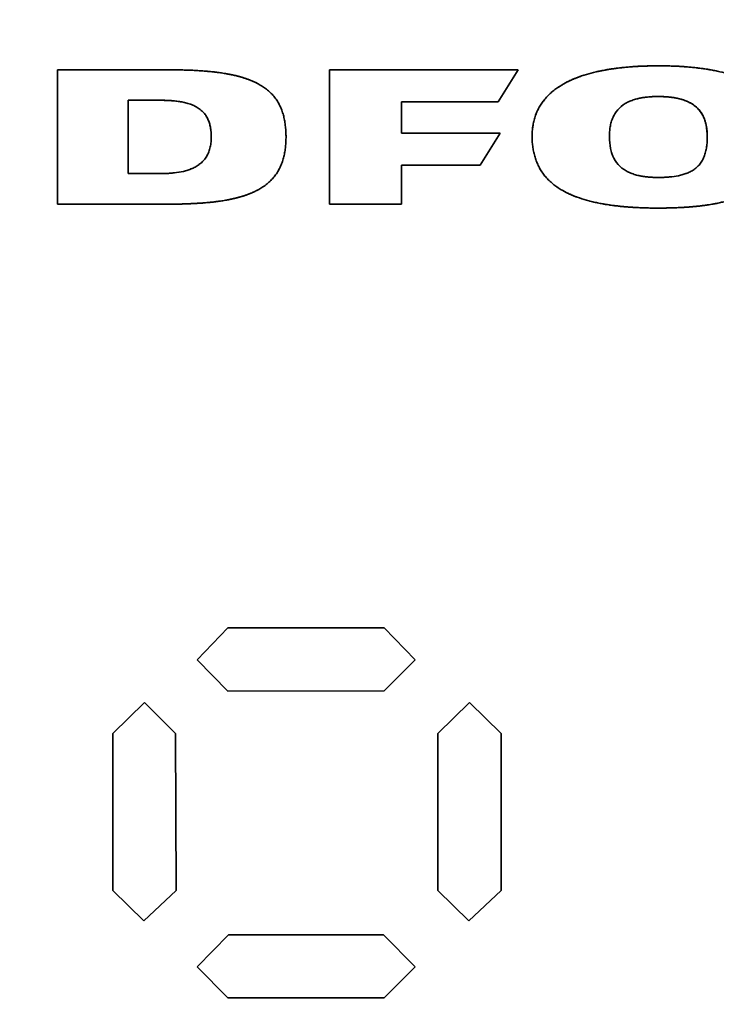
# Paper-space layout 'Blatt1' of a CAD drawing. Units: millimetres. Extents: x 0 to 4200, y 0 to 2970.
# Drawn here: x 1315 to 1329, y 1664 to 1683 of the extents above; entities that cross this region are included whole.
import ezdxf

# ---------------------------------------------------------------- set-up
doc = ezdxf.new("R2010")
doc.units = ezdxf.units.MM
doc.layers.add('1', color=7, linetype='Continuous')
doc.styles.add('SLDTEXTSTYLE1', font='TXT', dxfattribs={"width": 0.605})
doc.dimstyles.new('SLDDIMSTYLE0', dxfattribs={"dimtxt": 35, "dimasz": 25, "dimexe": 0, "dimexo": 0.0625, "dimgap": 8.75, "dimtad": 1, "dimdec": 1, "dimlfac": 0.8, "dimrnd": 1e-09, "dimzin": 12, "dimdsep": 46, "dimtxsty": 'SLDTEXTSTYLE1', "dimsah": 1, "dimcen": 0.09, "dimadec": 0, "dimazin": 3, "dimtfac": 1, "dimtdec": 1, "dimtofl": 0, "dimtmove": 0, "dimatfit": 3, "dimfxl": 1, "dimfrac": 2, "dimtolj": 1, "dimtzin": 12, "dimarcsym": 0})

# ---------------------------------------------------------------- blocks, each defined once
blk = doc.blocks.new('_D_1')
at = {"layer": '1', "ltscale": 10}
for p, q in [((555.169, 2090.089), (555.169, 1241.677)), ((1390.169, 1731.339), (1390.169, 1241.677)), ((555.169, 1251.677), (1390.169, 1251.677))]:
    blk.add_line(p, q, dxfattribs=at)
for points in [[(555.169, 1251.677), (580.169, 1247.677), (580.169, 1255.677)], [(1390.169, 1251.677), (1365.169, 1255.677), (1365.169, 1247.677)]]:
    blk.add_solid(points, dxfattribs=at)
at = {"layer": '1', "ltscale": 10, "insert": (932.565, 1296.795), "char_height": 35, "attachment_point": 1, "style": 'SLDTEXTSTYLE1'}
blk.add_mtext('668', dxfattribs=at)
blk = doc.blocks.new('_D_2')
at = {"layer": '1', "ltscale": 10}
for p, q in [((555.169, 2090.089), (555.169, 1126.964)), ((1542.669, 1516.339), (1542.669, 1126.964)), ((1542.669, 1136.964), (555.169, 1136.964))]:
    blk.add_line(p, q, dxfattribs=at)
for points in [[(555.169, 1136.964), (580.169, 1132.964), (580.169, 1140.964)], [(1542.669, 1136.964), (1517.669, 1140.964), (1517.669, 1132.964)]]:
    blk.add_solid(points, dxfattribs=at)
at = {"layer": '1', "ltscale": 10, "insert": (1008.815, 1182.081), "char_height": 35, "attachment_point": 1, "style": 'SLDTEXTSTYLE1'}
blk.add_mtext('790', dxfattribs=at)

psp = doc.layouts.new('Blatt1')

# ---------------------------------------------------------------- linework, layer by layer
at = {"color": 7, "linetype": 'Continuous', "lineweight": 35, "ltscale": 10}
for p, q in [((1328.204, 1682.409), (1328.204, 1682.409)), ((1316.217, 1682.33), (1318.42, 1682.33)), ((1316.217, 1679.653), (1316.217, 1682.33)), ((1316.217, 1679.653), (1316.217, 1682.33)), ((1318.446, 1682.33), (1318.459, 1682.33)), ((1318.459, 1682.33), (1318.458, 1682.33)), ((1321.643, 1679.653), (1321.643, 1682.33)), ((1321.643, 1682.33), (1325.404, 1682.33)), ((1321.643, 1679.653), (1321.643, 1682.33)), ((1325.404, 1682.33), (1325.002, 1681.689)), ((1317.627, 1680.262), (1317.627, 1681.722)), ((1317.627, 1681.722), (1318.276, 1681.722)), ((1323.08, 1681.689), (1323.08, 1681.069)), ((1325.002, 1681.689), (1323.08, 1681.689)), ((1319.285, 1680.992), (1319.285, 1680.992)), ((1323.08, 1681.069), (1325.045, 1681.069)), ((1325.045, 1681.069), (1324.643, 1680.432)), ((1325.681, 1681.006), (1325.681, 1681.006)), ((1329.173, 1680.992), (1329.172, 1680.992)), ((1323.08, 1680.432), (1323.08, 1679.653)), ((1324.643, 1680.432), (1323.08, 1680.432)), ((1318.276, 1680.262), (1317.627, 1680.262)), ((1318.421, 1679.653), (1316.217, 1679.653)), ((1323.08, 1679.653), (1321.643, 1679.653)), ((1328.204, 1679.575), (1328.204, 1679.575)), ((1319.005, 1670.576), (1319.614, 1671.212)), ((1319.615, 1671.212), (1319.006, 1670.576)), ((1319.614, 1671.212), (1322.733, 1671.212)), ((1322.733, 1671.212), (1323.351, 1670.576)), ((1319.614, 1669.949), (1319.005, 1670.576)), ((1319.006, 1670.576), (1319.005, 1670.576)), ((1319.006, 1670.576), (1319.615, 1669.949)), ((1323.351, 1670.576), (1322.733, 1669.957)), ((1322.733, 1669.957), (1319.614, 1669.949)), ((1317.32, 1669.106), (1317.955, 1669.724)), ((1317.956, 1669.724), (1317.32, 1669.106)), ((1317.955, 1669.724), (1318.573, 1669.106)), ((1323.799, 1669.106), (1324.433, 1669.724)), ((1324.433, 1669.724), (1323.799, 1669.106)), ((1324.433, 1669.724), (1325.062, 1669.106)), ((1317.32, 1665.983), (1317.32, 1669.106)), ((1317.32, 1669.106), (1317.32, 1665.983)), ((1317.32, 1669.106), (1317.32, 1669.106)), ((1318.573, 1669.106), (1318.584, 1665.983)), ((1323.799, 1665.983), (1323.799, 1669.106)), ((1323.799, 1669.106), (1323.799, 1665.983)), ((1323.799, 1669.106), (1323.799, 1669.106)), ((1325.062, 1669.106), (1325.062, 1665.983)), ((1317.944, 1665.375), (1317.32, 1665.983)), ((1317.32, 1665.983), (1317.944, 1665.375)), ((1317.32, 1665.983), (1317.32, 1665.983)), ((1318.584, 1665.983), (1317.944, 1665.375)), ((1324.421, 1665.375), (1323.799, 1665.983)), ((1323.799, 1665.983), (1324.421, 1665.375)), ((1323.799, 1665.983), (1323.799, 1665.983)), ((1325.062, 1665.983), (1324.421, 1665.375)), ((1319.005, 1664.46), (1319.629, 1665.096)), ((1319.63, 1665.096), (1319.006, 1664.46)), ((1319.629, 1665.096), (1322.718, 1665.096)), ((1322.718, 1665.096), (1323.351, 1664.46)), ((1319.614, 1663.84), (1319.005, 1664.46)), ((1319.006, 1664.46), (1319.005, 1664.46)), ((1319.006, 1664.46), (1319.615, 1663.84)), ((1323.351, 1664.46), (1322.733, 1663.84)), ((1322.733, 1663.84), (1319.614, 1663.84))]:
    psp.add_line(p, q, dxfattribs=at)
at = {"color": 7, "linetype": 'Continuous', "lineweight": 35, "ltscale": 100}
for centre, radius in [((1316.307, 1650.712), 52.177), ((1315.755, 1650.712), 51.537), ((1315.714, 1650.712), 48.653)]:
    psp.add_circle(centre, radius, dxfattribs=at)
for centre, radius, start, end in [((1315.776, 1650.694), 48.58, 272.948, 267.052), ((1315.757, 1650.695), 47.856, 273.7418, 266.2582), ((1315.751, 1650.713), 47.876, 273.7693, 89.9711)]:
    psp.add_arc(centre, radius, start, end, dxfattribs=at)
at = {"color": 7, "linetype": 'Continuous', "lineweight": 35, "ltscale": 10}
for points, knots in [([(1325.681, 1681.006), (1325.681, 1681.014), (1325.681, 1681.056), (1325.685, 1681.131), (1325.695, 1681.214), (1325.711, 1681.295), (1325.728, 1681.36), (1325.754, 1681.439), (1325.78, 1681.501), (1325.817, 1681.576), (1325.851, 1681.633), (1325.898, 1681.702), (1325.94, 1681.754), (1325.996, 1681.816), (1326.057, 1681.873), (1326.121, 1681.926), (1326.188, 1681.975), (1326.237, 1682.007), (1326.277, 1682.031), (1326.294, 1682.042), (1326.313, 1682.052), (1326.334, 1682.064), (1326.356, 1682.076), (1326.379, 1682.087), (1326.401, 1682.098), (1326.42, 1682.107), (1326.439, 1682.116), (1326.458, 1682.125), (1326.48, 1682.135), (1326.503, 1682.145), (1326.526, 1682.155), (1326.55, 1682.164), (1326.573, 1682.173), (1326.596, 1682.182), (1326.643, 1682.199), (1326.746, 1682.234), (1326.874, 1682.27), (1326.988, 1682.296), (1327.045, 1682.308), (1327.086, 1682.316), (1327.119, 1682.322), (1327.151, 1682.328), (1327.176, 1682.333), (1327.209, 1682.338), (1327.242, 1682.343), (1327.275, 1682.348), (1327.308, 1682.353), (1327.341, 1682.358), (1327.374, 1682.362), (1327.407, 1682.366), (1327.44, 1682.37), (1327.473, 1682.373), (1327.506, 1682.377), (1327.539, 1682.38), (1327.581, 1682.384), (1327.614, 1682.387), (1327.655, 1682.39), (1327.689, 1682.392), (1327.722, 1682.394), (1327.755, 1682.397), (1327.797, 1682.399), (1327.838, 1682.401), (1327.88, 1682.403), (1327.913, 1682.404), (1327.955, 1682.405), (1327.988, 1682.406), (1328.03, 1682.407), (1328.071, 1682.408), (1328.113, 1682.409), (1328.157, 1682.409), (1328.185, 1682.409), (1328.204, 1682.409)], [0, 0, 0, 0, 0.007732, 0.03868, 0.069631, 0.085098, 0.116056, 0.131524, 0.162486, 0.177954, 0.208918, 0.224386, 0.255346, 0.270814, 0.301769, 0.33272, 0.348186, 0.379131, 0.386863, 0.390729, 0.398462, 0.406194, 0.413926, 0.421658, 0.42939, 0.437122, 0.440988, 0.44872, 0.456453, 0.464185, 0.471917, 0.479649, 0.487381, 0.495113, 0.502845, 0.533779, 0.595671, 0.626602, 0.642067, 0.649799, 0.665263, 0.672995, 0.680727, 0.688459, 0.703923, 0.711655, 0.719387, 0.734851, 0.742583, 0.750315, 0.76578, 0.773512, 0.781244, 0.796708, 0.80444, 0.819904, 0.827636, 0.8431, 0.850832, 0.858564, 0.874028, 0.889492, 0.897224, 0.912688, 0.92042, 0.935884, 0.943616, 0.95908, 0.974544, 0.982276, 1, 1, 1, 1]), ([(1325.681, 1681.006), (1325.681, 1681.014), (1325.681, 1681.056), (1325.685, 1681.131), (1325.696, 1681.214), (1325.712, 1681.295), (1325.728, 1681.36), (1325.755, 1681.439), (1325.78, 1681.501), (1325.817, 1681.576), (1325.851, 1681.633), (1325.899, 1681.702), (1325.94, 1681.754), (1325.997, 1681.816), (1326.057, 1681.873), (1326.122, 1681.926), (1326.189, 1681.975), (1326.245, 1682.012), (1326.302, 1682.046), (1326.346, 1682.07), (1326.39, 1682.093), (1326.435, 1682.115), (1326.481, 1682.135), (1326.527, 1682.155), (1326.573, 1682.173), (1326.667, 1682.208), (1326.81, 1682.254), (1326.972, 1682.293), (1327.086, 1682.316), (1327.168, 1682.331), (1327.234, 1682.342), (1327.3, 1682.352), (1327.366, 1682.361), (1327.432, 1682.369), (1327.498, 1682.376), (1327.565, 1682.383), (1327.631, 1682.388), (1327.714, 1682.394), (1327.781, 1682.398), (1327.864, 1682.402), (1327.93, 1682.405), (1328.015, 1682.407), (1328.101, 1682.409), (1328.17, 1682.409), (1328.204, 1682.409)], [0, 0, 0, 0, 0.0077324, 0.0386802, 0.0696321, 0.0850996, 0.1160576, 0.1315258, 0.1624883, 0.1779569, 0.2089206, 0.224389, 0.2553499, 0.2708178, 0.3017732, 0.3327245, 0.3481911, 0.3791366, 0.3946026, 0.4100684, 0.425534, 0.4409995, 0.4564648, 0.4719301, 0.4873952, 0.5028602, 0.5647614, 0.626648, 0.6575791, 0.6730436, 0.703974, 0.7194384, 0.7349028, 0.7658327, 0.7812971, 0.7967614, 0.8276909, 0.8431552, 0.8740845, 0.8895488, 0.9204779, 0.9359421, 0.9679685, 1, 1, 1, 1]), ([(1328.204, 1682.409), (1328.212, 1682.409), (1328.237, 1682.409), (1328.27, 1682.409), (1328.312, 1682.408), (1328.345, 1682.408), (1328.387, 1682.407), (1328.428, 1682.406), (1328.47, 1682.405), (1328.512, 1682.403), (1328.545, 1682.402), (1328.587, 1682.4), (1328.62, 1682.398), (1328.661, 1682.396), (1328.695, 1682.393), (1328.728, 1682.391), (1328.761, 1682.389), (1328.794, 1682.386), (1328.836, 1682.382), (1328.869, 1682.379), (1328.902, 1682.376), (1328.935, 1682.372), (1328.968, 1682.368), (1329.001, 1682.364), (1329.034, 1682.36), (1329.067, 1682.356), (1329.1, 1682.351), (1329.133, 1682.346), (1329.166, 1682.341), (1329.199, 1682.336), (1329.224, 1682.332), (1329.257, 1682.326), (1329.289, 1682.32), (1329.347, 1682.308), (1329.453, 1682.286), (1329.582, 1682.252), (1329.693, 1682.218), (1329.748, 1682.199), (1329.779, 1682.187), (1329.803, 1682.179), (1329.826, 1682.17), (1329.849, 1682.16), (1329.873, 1682.151), (1329.896, 1682.141), (1329.918, 1682.131), (1329.941, 1682.121), (1329.964, 1682.11), (1329.986, 1682.099), (1330.009, 1682.088), (1330.027, 1682.079), (1330.046, 1682.069), (1330.064, 1682.059), (1330.086, 1682.047), (1330.115, 1682.03), (1330.165, 1682), (1330.234, 1681.953), (1330.299, 1681.902), (1330.362, 1681.847), (1330.41, 1681.8), (1330.465, 1681.738), (1330.506, 1681.685), (1330.552, 1681.616), (1330.586, 1681.558), (1330.622, 1681.483), (1330.646, 1681.42), (1330.671, 1681.341), (1330.687, 1681.276), (1330.701, 1681.194), (1330.711, 1681.11), (1330.712, 1681.043), (1330.713, 1681.01)], [0, 0, 0, 0, 0.007777, 0.023331, 0.031108, 0.046662, 0.054439, 0.069993, 0.085548, 0.093325, 0.108879, 0.116656, 0.13221, 0.139987, 0.155541, 0.163318, 0.171095, 0.186649, 0.194427, 0.209981, 0.217758, 0.225535, 0.241089, 0.248866, 0.256643, 0.272197, 0.279974, 0.287752, 0.303306, 0.311083, 0.31886, 0.326637, 0.342191, 0.349968, 0.381079, 0.443324, 0.474437, 0.489992, 0.497769, 0.505546, 0.513323, 0.5211, 0.528877, 0.536654, 0.544432, 0.552209, 0.559986, 0.567763, 0.57554, 0.583317, 0.587206, 0.594983, 0.60276, 0.610538, 0.626094, 0.657218, 0.688346, 0.703903, 0.735037, 0.750595, 0.781735, 0.797293, 0.828436, 0.843995, 0.875138, 0.890696, 0.921835, 0.937393, 0.968602, 1, 1, 1, 1]), ([(1318.42, 1682.33), (1318.429, 1682.33), (1318.445, 1682.33), (1318.479, 1682.33), (1318.512, 1682.33), (1318.553, 1682.329), (1318.587, 1682.329), (1318.628, 1682.328), (1318.662, 1682.328), (1318.703, 1682.327), (1318.737, 1682.326), (1318.77, 1682.325), (1318.803, 1682.324), (1318.837, 1682.323), (1318.87, 1682.322), (1318.903, 1682.32), (1318.936, 1682.319), (1318.97, 1682.317), (1319.003, 1682.315), (1319.036, 1682.313), (1319.069, 1682.311), (1319.094, 1682.309), (1319.128, 1682.307), (1319.161, 1682.304), (1319.194, 1682.301), (1319.219, 1682.299), (1319.252, 1682.296), (1319.285, 1682.293), (1319.318, 1682.289), (1319.343, 1682.286), (1319.368, 1682.284), (1319.393, 1682.28), (1319.418, 1682.277), (1319.467, 1682.271), (1319.525, 1682.262), (1319.582, 1682.252), (1319.615, 1682.246), (1319.64, 1682.242), (1319.664, 1682.237), (1319.689, 1682.232), (1319.713, 1682.227), (1319.737, 1682.222), (1319.762, 1682.216), (1319.786, 1682.21), (1319.81, 1682.204), (1319.835, 1682.198), (1319.859, 1682.191), (1319.883, 1682.184), (1319.907, 1682.177), (1319.931, 1682.17), (1319.954, 1682.162), (1319.978, 1682.154), (1319.998, 1682.148), (1320.017, 1682.141), (1320.037, 1682.133), (1320.06, 1682.124), (1320.079, 1682.116), (1320.099, 1682.108), (1320.118, 1682.1), (1320.141, 1682.09), (1320.159, 1682.081), (1320.178, 1682.072), (1320.204, 1682.059), (1320.256, 1682.031), (1320.312, 1681.996), (1320.38, 1681.948), (1320.432, 1681.905), (1320.492, 1681.848), (1320.536, 1681.798), (1320.586, 1681.731), (1320.622, 1681.674), (1320.661, 1681.6), (1320.687, 1681.539), (1320.714, 1681.46), (1320.736, 1681.379), (1320.752, 1681.297), (1320.768, 1681.182), (1320.774, 1681.087), (1320.775, 1681.009), (1320.775, 1680.998)], [0, 0, 0, 0, 0.008072, 0.016144, 0.032289, 0.040361, 0.056505, 0.064578, 0.080722, 0.088794, 0.104939, 0.113011, 0.121083, 0.137228, 0.1453, 0.153372, 0.169516, 0.177589, 0.185661, 0.201805, 0.209877, 0.21795, 0.226022, 0.242166, 0.250239, 0.258311, 0.266383, 0.282528, 0.2906, 0.298672, 0.306744, 0.314816, 0.322889, 0.330961, 0.363252, 0.379397, 0.387469, 0.395541, 0.403614, 0.411686, 0.419758, 0.42783, 0.435903, 0.443975, 0.452047, 0.46012, 0.468192, 0.476264, 0.484336, 0.492409, 0.500481, 0.508553, 0.516626, 0.520662, 0.528734, 0.536807, 0.544879, 0.548915, 0.556988, 0.56506, 0.573133, 0.577169, 0.585241, 0.601388, 0.633704, 0.649853, 0.68218, 0.69833, 0.730665, 0.746816, 0.779152, 0.795302, 0.827631, 0.843779, 0.876097, 0.908408, 0.924555, 0.989238, 1, 1, 1, 1]), ([(1327.221, 1680.993), (1327.221, 1681.001), (1327.221, 1681.043), (1327.225, 1681.118), (1327.239, 1681.217), (1327.264, 1681.314), (1327.302, 1681.407), (1327.37, 1681.522), (1327.467, 1681.616), (1327.58, 1681.684), (1327.672, 1681.723), (1327.743, 1681.745), (1327.788, 1681.756), (1327.804, 1681.76), (1327.816, 1681.762), (1327.828, 1681.765), (1327.84, 1681.767), (1327.85, 1681.769), (1327.86, 1681.771), (1327.871, 1681.773), (1327.883, 1681.775), (1327.895, 1681.777), (1327.907, 1681.779), (1327.92, 1681.78), (1327.936, 1681.783), (1327.981, 1681.788), (1328.031, 1681.792), (1328.076, 1681.795), (1328.093, 1681.795), (1328.105, 1681.796), (1328.117, 1681.796), (1328.13, 1681.796), (1328.142, 1681.797), (1328.155, 1681.797), (1328.171, 1681.797), (1328.183, 1681.797), (1328.192, 1681.797)], [0, 0, 0, 0, 0.01725, 0.086299, 0.155374, 0.224488, 0.293655, 0.362876, 0.498905, 0.567575, 0.636191, 0.704763, 0.721884, 0.730445, 0.739005, 0.747566, 0.756126, 0.764687, 0.768967, 0.777528, 0.786088, 0.794649, 0.803209, 0.811769, 0.82033, 0.837451, 0.905961, 0.923082, 0.931642, 0.940203, 0.948763, 0.957324, 0.965884, 0.974445, 0.983005, 1, 1, 1, 1]), ([(1328.192, 1681.797), (1328.2, 1681.797), (1328.217, 1681.797), (1328.242, 1681.797), (1328.267, 1681.796), (1328.292, 1681.795), (1328.317, 1681.794), (1328.342, 1681.793), (1328.367, 1681.791), (1328.4, 1681.788), (1328.433, 1681.785), (1328.466, 1681.781), (1328.491, 1681.777), (1328.524, 1681.772), (1328.614, 1681.756), (1328.728, 1681.724), (1328.833, 1681.672), (1328.904, 1681.628), (1328.956, 1681.586), (1329.014, 1681.527), (1329.063, 1681.461), (1329.1, 1681.388), (1329.129, 1681.312), (1329.164, 1681.187), (1329.169, 1681.074), (1329.173, 1680.992)], [0, 0, 0, 0, 0.017124, 0.034248, 0.051373, 0.068497, 0.085621, 0.102745, 0.11987, 0.136994, 0.171245, 0.18837, 0.205494, 0.222619, 0.256872, 0.394415, 0.463048, 0.497319, 0.566037, 0.600316, 0.667108, 0.73387, 0.767169, 0.833856, 1, 1, 1, 1]), ([(1328.192, 1681.797), (1328.2, 1681.797), (1328.212, 1681.797), (1328.229, 1681.797), (1328.242, 1681.797), (1328.254, 1681.796), (1328.267, 1681.796), (1328.283, 1681.796), (1328.3, 1681.795), (1328.316, 1681.794), (1328.329, 1681.793), (1328.341, 1681.793), (1328.354, 1681.792), (1328.366, 1681.791), (1328.379, 1681.79), (1328.391, 1681.789), (1328.416, 1681.787), (1328.441, 1681.784), (1328.466, 1681.781), (1328.478, 1681.779), (1328.49, 1681.777), (1328.503, 1681.775), (1328.515, 1681.773), (1328.527, 1681.771), (1328.54, 1681.769), (1328.552, 1681.767), (1328.564, 1681.764), (1328.577, 1681.762), (1328.589, 1681.759), (1328.613, 1681.754), (1328.666, 1681.74), (1328.745, 1681.714), (1328.821, 1681.679), (1328.892, 1681.636), (1328.958, 1681.586), (1329.014, 1681.525), (1329.061, 1681.46), (1329.1, 1681.389), (1329.134, 1681.298), (1329.166, 1681.166), (1329.17, 1681.063), (1329.172, 1680.992)], [0, 0, 0, 0, 0.01712, 0.025679, 0.034239, 0.042799, 0.051358, 0.059918, 0.077038, 0.085597, 0.094157, 0.102717, 0.111277, 0.119836, 0.128396, 0.136956, 0.145516, 0.179758, 0.188318, 0.196877, 0.205437, 0.213997, 0.222557, 0.231116, 0.239676, 0.248236, 0.256796, 0.265355, 0.273915, 0.282475, 0.316722, 0.385285, 0.453892, 0.488153, 0.556845, 0.62317, 0.656247, 0.722551, 0.788808, 0.855018, 1, 1, 1, 1]), ([(1318.276, 1681.722), (1318.285, 1681.722), (1318.301, 1681.722), (1318.326, 1681.722), (1318.351, 1681.722), (1318.376, 1681.721), (1318.401, 1681.72), (1318.435, 1681.719), (1318.468, 1681.717), (1318.526, 1681.713), (1318.601, 1681.705), (1318.683, 1681.693), (1318.765, 1681.676), (1318.845, 1681.654), (1318.923, 1681.624), (1318.998, 1681.587), (1319.054, 1681.55), (1319.114, 1681.498), (1319.163, 1681.442), (1319.209, 1681.369), (1319.243, 1681.289), (1319.266, 1681.206), (1319.282, 1681.107), (1319.284, 1681.035), (1319.285, 1680.992)], [0, 0, 0, 0, 0.017419, 0.034838, 0.052257, 0.069676, 0.087095, 0.104514, 0.139353, 0.156773, 0.226467, 0.296173, 0.331017, 0.400759, 0.470546, 0.505405, 0.575305, 0.61018, 0.670219, 0.730253, 0.790251, 0.850203, 0.910115, 1, 1, 1, 1]), ([(1318.276, 1681.722), (1318.284, 1681.722), (1318.297, 1681.722), (1318.314, 1681.722), (1318.326, 1681.722), (1318.343, 1681.722), (1318.359, 1681.721), (1318.376, 1681.721), (1318.388, 1681.72), (1318.401, 1681.72), (1318.413, 1681.72), (1318.426, 1681.719), (1318.438, 1681.718), (1318.455, 1681.717), (1318.472, 1681.716), (1318.488, 1681.715), (1318.513, 1681.714), (1318.6, 1681.706), (1318.716, 1681.689), (1318.845, 1681.654), (1318.923, 1681.624), (1318.998, 1681.586), (1319.054, 1681.55), (1319.114, 1681.498), (1319.163, 1681.442), (1319.209, 1681.369), (1319.243, 1681.289), (1319.265, 1681.206), (1319.282, 1681.107), (1319.284, 1681.035), (1319.285, 1680.992)], [0, 0, 0, 0, 0.01742, 0.02613, 0.03484, 0.04355, 0.060971, 0.069681, 0.078391, 0.087101, 0.095811, 0.104521, 0.113231, 0.121941, 0.139362, 0.148072, 0.156782, 0.191624, 0.331216, 0.400963, 0.470755, 0.505616, 0.575522, 0.610399, 0.670439, 0.730475, 0.790474, 0.850426, 0.910339, 1, 1, 1, 1]), ([(1319.285, 1680.992), (1319.285, 1680.984), (1319.285, 1680.942), (1319.28, 1680.867), (1319.262, 1680.768), (1319.235, 1680.689), (1319.2, 1680.616), (1319.158, 1680.551), (1319.096, 1680.483), (1319.036, 1680.436), (1318.971, 1680.396), (1318.903, 1680.362), (1318.818, 1680.33), (1318.7, 1680.298), (1318.595, 1680.281), (1318.512, 1680.273), (1318.482, 1680.27), (1318.459, 1680.268), (1318.437, 1680.267), (1318.406, 1680.265), (1318.376, 1680.264), (1318.346, 1680.263), (1318.315, 1680.263), (1318.292, 1680.262), (1318.276, 1680.262)], [0, 0, 0, 0, 0.017546, 0.087809, 0.158119, 0.228495, 0.263616, 0.327701, 0.391792, 0.455852, 0.487804, 0.551792, 0.615741, 0.679662, 0.80765, 0.839585, 0.855553, 0.87152, 0.887487, 0.903454, 0.935389, 0.951356, 0.967323, 1, 1, 1, 1]), ([(1319.285, 1680.992), (1319.285, 1680.984), (1319.285, 1680.942), (1319.279, 1680.867), (1319.261, 1680.768), (1319.235, 1680.689), (1319.2, 1680.616), (1319.157, 1680.551), (1319.095, 1680.483), (1319.035, 1680.436), (1318.971, 1680.396), (1318.903, 1680.362), (1318.817, 1680.33), (1318.7, 1680.298), (1318.595, 1680.281), (1318.516, 1680.273), (1318.493, 1680.271), (1318.482, 1680.27), (1318.47, 1680.269), (1318.455, 1680.268), (1318.44, 1680.267), (1318.425, 1680.266), (1318.413, 1680.266), (1318.398, 1680.265), (1318.383, 1680.264), (1318.368, 1680.264), (1318.357, 1680.263), (1318.342, 1680.263), (1318.326, 1680.263), (1318.311, 1680.263), (1318.296, 1680.262), (1318.284, 1680.262), (1318.276, 1680.262)], [0, 0, 0, 0, 0.017545, 0.087808, 0.158119, 0.228495, 0.263615, 0.3277, 0.391791, 0.455851, 0.487804, 0.551792, 0.61574, 0.679662, 0.807649, 0.839585, 0.847568, 0.855552, 0.863535, 0.871519, 0.887486, 0.895469, 0.903453, 0.911436, 0.927403, 0.935386, 0.94337, 0.951353, 0.96732, 0.975304, 0.983287, 1, 1, 1, 1]), ([(1320.775, 1680.998), (1320.775, 1680.99), (1320.775, 1680.948), (1320.772, 1680.873), (1320.763, 1680.773), (1320.748, 1680.674), (1320.727, 1680.577), (1320.702, 1680.497), (1320.672, 1680.419), (1320.643, 1680.359), (1320.602, 1680.286), (1320.564, 1680.231), (1320.522, 1680.179), (1320.477, 1680.13), (1320.429, 1680.084), (1320.364, 1680.031), (1320.296, 1679.983), (1320.231, 1679.945), (1320.187, 1679.922), (1320.168, 1679.913), (1320.149, 1679.904), (1320.13, 1679.895), (1320.111, 1679.886), (1320.092, 1679.878), (1320.073, 1679.87), (1320.05, 1679.86), (1320.03, 1679.853), (1320.011, 1679.846), (1319.991, 1679.839), (1319.968, 1679.83), (1319.944, 1679.822), (1319.92, 1679.815), (1319.896, 1679.807), (1319.876, 1679.801), (1319.856, 1679.796), (1319.836, 1679.79), (1319.812, 1679.784), (1319.788, 1679.777), (1319.764, 1679.771), (1319.739, 1679.766), (1319.715, 1679.76), (1319.691, 1679.755), (1319.666, 1679.75), (1319.642, 1679.745), (1319.617, 1679.74), (1319.568, 1679.731), (1319.511, 1679.721), (1319.453, 1679.713), (1319.42, 1679.708), (1319.395, 1679.705), (1319.37, 1679.702), (1319.337, 1679.698), (1319.304, 1679.694), (1319.271, 1679.691), (1319.246, 1679.688), (1319.221, 1679.686), (1319.188, 1679.683), (1319.155, 1679.68), (1319.122, 1679.677), (1319.097, 1679.675), (1319.064, 1679.673), (1319.03, 1679.671), (1318.997, 1679.669), (1318.964, 1679.667), (1318.93, 1679.665), (1318.897, 1679.664), (1318.864, 1679.662), (1318.831, 1679.661), (1318.789, 1679.659), (1318.756, 1679.658), (1318.722, 1679.657), (1318.689, 1679.656), (1318.656, 1679.656), (1318.614, 1679.655), (1318.581, 1679.654), (1318.539, 1679.654), (1318.506, 1679.654), (1318.464, 1679.654), (1318.438, 1679.654), (1318.421, 1679.653)], [0, 0, 0, 0, 0.008058, 0.040299, 0.072544, 0.104792, 0.137046, 0.169307, 0.185427, 0.217698, 0.233819, 0.266097, 0.282219, 0.298341, 0.330616, 0.346736, 0.379002, 0.41126, 0.419318, 0.427376, 0.431405, 0.439463, 0.447522, 0.451551, 0.459609, 0.467667, 0.475725, 0.479754, 0.487812, 0.49587, 0.503928, 0.511986, 0.520045, 0.528103, 0.532132, 0.54019, 0.548248, 0.556306, 0.564364, 0.572422, 0.58048, 0.588538, 0.596596, 0.604654, 0.612712, 0.62077, 0.653005, 0.669121, 0.677179, 0.685237, 0.693295, 0.701353, 0.717469, 0.725527, 0.733585, 0.741642, 0.7497, 0.765816, 0.773874, 0.781932, 0.78999, 0.806106, 0.814164, 0.822222, 0.838338, 0.846396, 0.854454, 0.87057, 0.878628, 0.894744, 0.902802, 0.91086, 0.926976, 0.935033, 0.951149, 0.959207, 0.975323, 0.983381, 1, 1, 1, 1]), ([(1328.204, 1679.575), (1328.195, 1679.575), (1328.17, 1679.575), (1328.137, 1679.575), (1328.095, 1679.576), (1328.054, 1679.576), (1328.012, 1679.577), (1327.97, 1679.578), (1327.937, 1679.579), (1327.896, 1679.58), (1327.862, 1679.581), (1327.821, 1679.583), (1327.787, 1679.585), (1327.746, 1679.587), (1327.712, 1679.589), (1327.671, 1679.591), (1327.638, 1679.593), (1327.596, 1679.597), (1327.563, 1679.599), (1327.53, 1679.602), (1327.497, 1679.605), (1327.463, 1679.608), (1327.43, 1679.611), (1327.397, 1679.615), (1327.364, 1679.619), (1327.331, 1679.623), (1327.298, 1679.627), (1327.265, 1679.631), (1327.232, 1679.636), (1327.199, 1679.641), (1327.166, 1679.646), (1327.133, 1679.651), (1327.109, 1679.656), (1327.059, 1679.664), (1326.986, 1679.678), (1326.904, 1679.696), (1326.848, 1679.71), (1326.807, 1679.721), (1326.719, 1679.745), (1326.631, 1679.772), (1326.553, 1679.802), (1326.53, 1679.811), (1326.507, 1679.82), (1326.484, 1679.829), (1326.461, 1679.839), (1326.438, 1679.849), (1326.415, 1679.86), (1326.393, 1679.87), (1326.37, 1679.881), (1326.348, 1679.893), (1326.326, 1679.904), (1326.304, 1679.916), (1326.275, 1679.933), (1326.225, 1679.963), (1326.155, 1680.009), (1326.09, 1680.061), (1326.027, 1680.116), (1325.98, 1680.163), (1325.926, 1680.226), (1325.886, 1680.28), (1325.841, 1680.35), (1325.809, 1680.409), (1325.774, 1680.485), (1325.745, 1680.563), (1325.722, 1680.643), (1325.704, 1680.725), (1325.691, 1680.807), (1325.682, 1680.906), (1325.681, 1680.972), (1325.681, 1681.006)], [0, 0, 0, 0, 0.007634, 0.022902, 0.030536, 0.045804, 0.061073, 0.068707, 0.083975, 0.091609, 0.106877, 0.114511, 0.129779, 0.137414, 0.152682, 0.160316, 0.175584, 0.183218, 0.198486, 0.20612, 0.213755, 0.229023, 0.236657, 0.244291, 0.259559, 0.267193, 0.274827, 0.290096, 0.29773, 0.305364, 0.320632, 0.328266, 0.3359, 0.343535, 0.374073, 0.404613, 0.419881, 0.427515, 0.442784, 0.503899, 0.511534, 0.519168, 0.526802, 0.534436, 0.54207, 0.549705, 0.557339, 0.564973, 0.572607, 0.580242, 0.587876, 0.59551, 0.603144, 0.618414, 0.648969, 0.679528, 0.6948, 0.725365, 0.740637, 0.771207, 0.786479, 0.81705, 0.832323, 0.86289, 0.893453, 0.908725, 0.939282, 0.969582, 1, 1, 1, 1]), ([(1328.192, 1680.185), (1328.183, 1680.185), (1328.171, 1680.185), (1328.154, 1680.186), (1328.142, 1680.186), (1328.129, 1680.186), (1328.117, 1680.186), (1328.104, 1680.187), (1328.092, 1680.187), (1328.075, 1680.188), (1328.058, 1680.189), (1328.042, 1680.19), (1328.029, 1680.191), (1328.017, 1680.192), (1328.004, 1680.193), (1327.992, 1680.194), (1327.975, 1680.196), (1327.959, 1680.198), (1327.942, 1680.2), (1327.93, 1680.201), (1327.917, 1680.203), (1327.905, 1680.205), (1327.893, 1680.206), (1327.88, 1680.208), (1327.868, 1680.21), (1327.856, 1680.213), (1327.844, 1680.215), (1327.831, 1680.217), (1327.819, 1680.22), (1327.809, 1680.222), (1327.799, 1680.225), (1327.776, 1680.23), (1327.724, 1680.244), (1327.645, 1680.271), (1327.569, 1680.307), (1327.469, 1680.368), (1327.355, 1680.473), (1327.276, 1680.628), (1327.229, 1680.802), (1327.224, 1680.915), (1327.221, 1680.993)], [0, 0, 0, 0, 0.017244, 0.025866, 0.034488, 0.04311, 0.051732, 0.060354, 0.068976, 0.077598, 0.094842, 0.103464, 0.112086, 0.120709, 0.129331, 0.137953, 0.146575, 0.163819, 0.172441, 0.181063, 0.189685, 0.198307, 0.206929, 0.215551, 0.224173, 0.232795, 0.241417, 0.25004, 0.258662, 0.267284, 0.271595, 0.280217, 0.314713, 0.383778, 0.452887, 0.487397, 0.627228, 0.767046, 0.840907, 1, 1, 1, 1]), ([(1329.173, 1680.992), (1329.173, 1680.984), (1329.173, 1680.942), (1329.169, 1680.867), (1329.157, 1680.768), (1329.135, 1680.67), (1329.102, 1680.576), (1329.062, 1680.503), (1329.015, 1680.439), (1328.962, 1680.384), (1328.89, 1680.33), (1328.811, 1680.287), (1328.728, 1680.254), (1328.613, 1680.221), (1328.509, 1680.204), (1328.42, 1680.195), (1328.383, 1680.192), (1328.353, 1680.19), (1328.323, 1680.188), (1328.293, 1680.187), (1328.264, 1680.186), (1328.232, 1680.185), (1328.208, 1680.185), (1328.192, 1680.185)], [0, 0, 0, 0, 0.016958, 0.084824, 0.152713, 0.22064, 0.288627, 0.355338, 0.388617, 0.449559, 0.51048, 0.571354, 0.632181, 0.692973, 0.81471, 0.845077, 0.875444, 0.890626, 0.905809, 0.936175, 0.951357, 0.96654, 1, 1, 1, 1]), ([(1329.172, 1680.992), (1329.172, 1680.984), (1329.172, 1680.942), (1329.169, 1680.867), (1329.157, 1680.768), (1329.135, 1680.67), (1329.101, 1680.576), (1329.062, 1680.503), (1329.015, 1680.439), (1328.962, 1680.384), (1328.89, 1680.33), (1328.811, 1680.287), (1328.727, 1680.254), (1328.612, 1680.221), (1328.509, 1680.204), (1328.431, 1680.196), (1328.408, 1680.194), (1328.394, 1680.193), (1328.379, 1680.191), (1328.364, 1680.19), (1328.349, 1680.19), (1328.334, 1680.189), (1328.319, 1680.188), (1328.304, 1680.187), (1328.289, 1680.187), (1328.274, 1680.186), (1328.259, 1680.186), (1328.245, 1680.186), (1328.23, 1680.186), (1328.213, 1680.185), (1328.201, 1680.185), (1328.192, 1680.185)], [0, 0, 0, 0, 0.016958, 0.084824, 0.152713, 0.22064, 0.288627, 0.355337, 0.388616, 0.449558, 0.510479, 0.571353, 0.63218, 0.692972, 0.814709, 0.845076, 0.852667, 0.860259, 0.875441, 0.883032, 0.890624, 0.905806, 0.913397, 0.920988, 0.936171, 0.943762, 0.951353, 0.966536, 0.974127, 0.981718, 1, 1, 1, 1]), ([(1330.713, 1681.01), (1330.713, 1681.001), (1330.713, 1680.96), (1330.71, 1680.885), (1330.699, 1680.785), (1330.685, 1680.703), (1330.665, 1680.622), (1330.641, 1680.542), (1330.61, 1680.464), (1330.573, 1680.389), (1330.54, 1680.331), (1330.493, 1680.262), (1330.452, 1680.21), (1330.396, 1680.148), (1330.336, 1680.09), (1330.271, 1680.037), (1330.204, 1679.988), (1330.155, 1679.956), (1330.116, 1679.933), (1330.098, 1679.922), (1330.079, 1679.912), (1330.057, 1679.9), (1330.035, 1679.889), (1330.013, 1679.877), (1329.994, 1679.868), (1329.975, 1679.859), (1329.957, 1679.851), (1329.934, 1679.84), (1329.911, 1679.831), (1329.865, 1679.811), (1329.818, 1679.794), (1329.771, 1679.777), (1329.747, 1679.769), (1329.723, 1679.761), (1329.7, 1679.754), (1329.676, 1679.746), (1329.652, 1679.739), (1329.628, 1679.732), (1329.604, 1679.725), (1329.555, 1679.713), (1329.483, 1679.695), (1329.401, 1679.677), (1329.344, 1679.666), (1329.311, 1679.66), (1329.286, 1679.655), (1329.254, 1679.65), (1329.221, 1679.644), (1329.188, 1679.639), (1329.163, 1679.636), (1329.13, 1679.631), (1329.097, 1679.627), (1329.064, 1679.622), (1329.031, 1679.618), (1328.998, 1679.615), (1328.965, 1679.611), (1328.932, 1679.608), (1328.898, 1679.605), (1328.857, 1679.601), (1328.824, 1679.598), (1328.782, 1679.595), (1328.749, 1679.593), (1328.716, 1679.59), (1328.683, 1679.588), (1328.649, 1679.586), (1328.608, 1679.584), (1328.574, 1679.583), (1328.533, 1679.581), (1328.5, 1679.58), (1328.458, 1679.579), (1328.416, 1679.578), (1328.375, 1679.577), (1328.333, 1679.576), (1328.3, 1679.576), (1328.254, 1679.575), (1328.225, 1679.575), (1328.204, 1679.575)], [0, 0, 0, 0, 0.00766, 0.038313, 0.068969, 0.099629, 0.114952, 0.145618, 0.176288, 0.191612, 0.222286, 0.23761, 0.268283, 0.283606, 0.314275, 0.34494, 0.360262, 0.390921, 0.398581, 0.402411, 0.410071, 0.417731, 0.425391, 0.433051, 0.440711, 0.444541, 0.452201, 0.459861, 0.467521, 0.475181, 0.505829, 0.513489, 0.521149, 0.528809, 0.536469, 0.544129, 0.551789, 0.559449, 0.567108, 0.574768, 0.605412, 0.636055, 0.651375, 0.659035, 0.666694, 0.674354, 0.689674, 0.697334, 0.704994, 0.712654, 0.727974, 0.735634, 0.743294, 0.758614, 0.766274, 0.773934, 0.789253, 0.796913, 0.812233, 0.819893, 0.835213, 0.842873, 0.850533, 0.865853, 0.873513, 0.888832, 0.896492, 0.911812, 0.919472, 0.934792, 0.950112, 0.957772, 0.973091, 0.980751, 1, 1, 1, 1])]:
    psp.add_open_spline(points, degree=3, knots=knots, dxfattribs=at)

# ---------------------------------------------------------------- dimensions: what is measured, and where the dimension line sits
at = {"layer": '1', "ltscale": 10}
for base, p1, p2, picture, middle in [((1390.169, 1251.677), (555.169, 2100.089), (1390.169, 1741.339), '_D_1', (972.669, 1251.677)), ((555.169, 1136.964), (1542.669, 1526.339), (555.169, 2100.089), '_D_2', (1048.919, 1136.964))]:
    dim = psp.add_linear_dim(base=base, p1=p1, p2=p2, dimstyle='SLDDIMSTYLE0', dxfattribs=at)
    dim.commit()
    dim.dimension.update_dxf_attribs({"geometry": picture, "text_midpoint": middle, "dimtype": 160})

doc.saveas('drawing.dxf')
